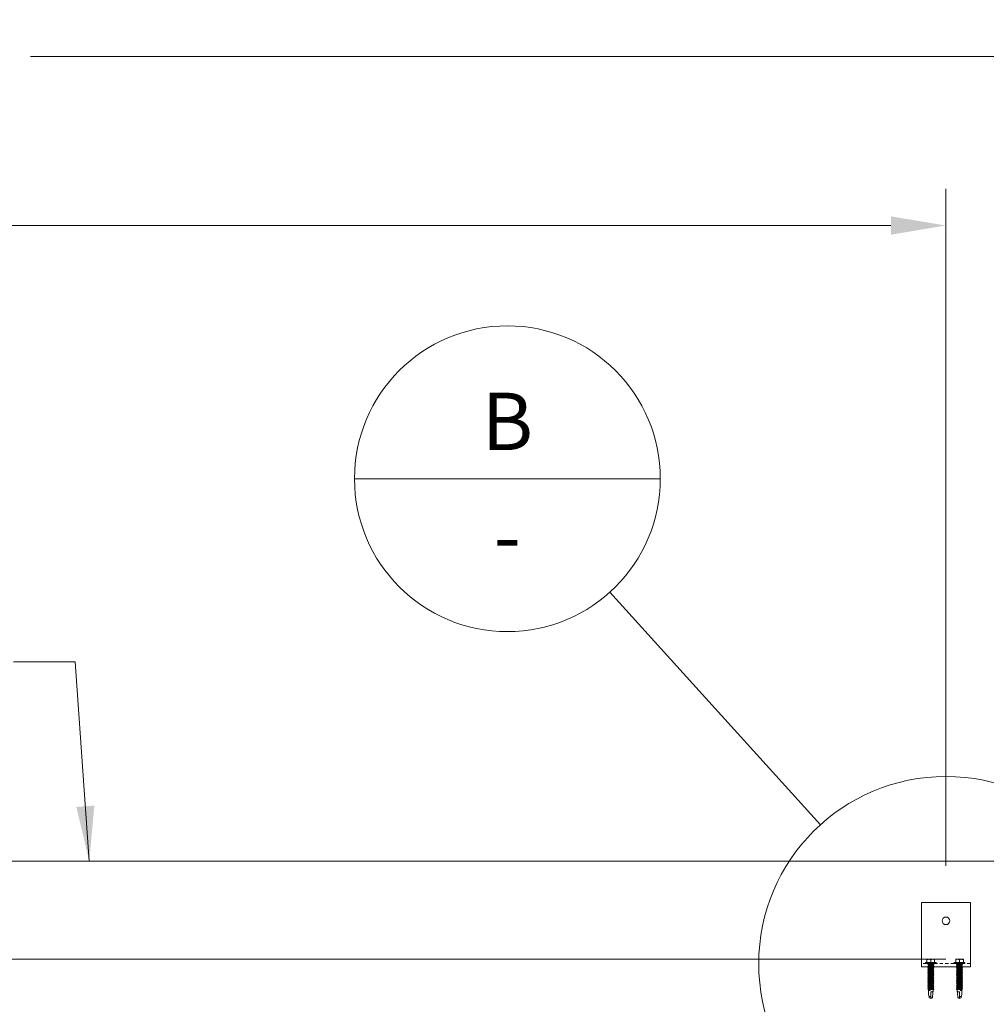
# Model space of a CAD drawing. Units: inches. Extents: x 790 to 1805, y -19 to 509.
# Drawn here: x 877 to 916, y 155 to 195 of the extents above; entities that cross this region are included whole.
import ezdxf
from ezdxf.enums import TextEntityAlignment as Align

# ---------------------------------------------------------------- set-up
doc = ezdxf.new("R2010")
doc.units = ezdxf.units.IN
doc.header["$MEASUREMENT"] = 0
doc.linetypes.add('HIDDEN2', pattern=[0.1875, 0.125, -0.0625])
for name, color, linetype in [('Detail', 2, 'Continuous'), ('Dims', 3, 'Continuous'), ('Hidden', 30, 'HIDDEN2')]:
    doc.layers.add(name, color=color, linetype=linetype)
doc.styles.get("Standard").update_dxf_attribs({"font": 'Romans.shx'})
doc.dimstyles.get("Standard").update_dxf_attribs({"dimtxt": 0.0938, "dimasz": 0.0938, "dimexe": 0.0625, "dimexo": 0.0625, "dimgap": 0.0938, "dimtad": 0, "dimdec": 4, "dimzin": 0, "dimdsep": 46, "dimlunit": 5, "dimtxsty": 'Standard', "dimcen": 0, "dimclrd": 7, "dimclre": 7, "dimclrt": 7, "dimadec": 1, "dimazin": 0, "dimtfac": 1, "dimtdec": 4, "dimtofl": 0, "dimtmove": 0, "dimatfit": 3, "dimfxl": 0.18, "dimfrac": 2, "dimtolj": 1, "dimtzin": 0, "dimlwd": 0, "dimlwe": 0, "dimarcsym": 0})

# ---------------------------------------------------------------- blocks, each defined once
blk = doc.blocks.new('rftr brkt')
at = {"layer": 'Detail', "color": 7, "lineweight": 0}
for p, q in [((-1, 2.625), (1, 2.625)), ((-1, 0), (-1, 2.625)), ((1, 0), (1, 2.625)), ((-1, 0), (1, 0))]:
    blk.add_line(p, q, dxfattribs=at)
blk.add_circle((0, 1.875), 0.156, dxfattribs=at)
at = {"layer": 'Hidden', "color": 7, "lineweight": 0}
blk.add_lwpolyline([(1, 0.125), (-1, 0.125)], dxfattribs=at)
blk = doc.blocks.new('long tek')
at = {"layer": 'Detail', "color": 7, "lineweight": 0}
for p, q in [((-0.188, 0.155), (-0.182, 0.16)), ((-0.188, 0.155), (-0.188, 0)), ((-0.188, 0), (-0.188, -0.155)), ((-0.158, 0.16), (-0.045, 0.16)), ((-0.158, 0), (-0.045, 0)), ((-0.045, 0.204), (-0.045, 0)), ((-0.045, 0), (-0.045, -0.204)), ((-0.03, 0.219), (-0.015, 0.219)), ((0, 0.204), (0, 0)), ((0, 0), (0, -0.204)), ((0.016, 0.096), (0.044, 0.096)), ((0.076, 0.096), (0.104, 0.096)), ((0.136, 0.096), (0.164, 0.096)), ((0.196, 0.096), (0.224, 0.096)), ((0.256, 0.096), (0.284, 0.096)), ((0.316, 0.096), (0.344, 0.096)), ((0.376, 0.096), (0.404, 0.096)), ((0.436, 0.096), (0.464, 0.096)), ((0.496, 0.096), (0.524, 0.096)), ((0.556, 0.096), (0.584, 0.096)), ((0.616, 0.096), (0.644, 0.096)), ((0.676, 0.096), (0.704, 0.096)), ((0.736, 0.096), (0.764, 0.096)), ((0.796, 0.096), (0.824, 0.096)), ((0.856, 0.096), (0.884, 0.096)), ((0.916, 0.096), (0.944, 0.096)), ((0.976, 0.096), (1.004, 0.096)), ((1.036, 0.096), (1.071, 0.096)), ((1.089, 0.096), (1.131, 0.096)), ((1.42, 0), (1.4, 0.047)), ((-0.188, -0.155), (-0.182, -0.16)), ((-0.158, -0.16), (-0.045, -0.16)), ((-0.03, -0.219), (-0.015, -0.219)), ((0, -0.096), (0.014, -0.096)), ((0.046, -0.096), (0.074, -0.096)), ((0.106, -0.096), (0.134, -0.096)), ((0.166, -0.096), (0.194, -0.096)), ((0.226, -0.096), (0.254, -0.096)), ((0.286, -0.096), (0.314, -0.096)), ((0.346, -0.096), (0.374, -0.096)), ((0.406, -0.096), (0.434, -0.096)), ((0.466, -0.096), (0.494, -0.096)), ((0.526, -0.096), (0.554, -0.096)), ((0.586, -0.096), (0.614, -0.096)), ((0.646, -0.096), (0.674, -0.096)), ((0.706, -0.096), (0.734, -0.096)), ((0.766, -0.096), (0.794, -0.096)), ((0.826, -0.096), (0.854, -0.096)), ((0.886, -0.096), (0.914, -0.096)), ((0.946, -0.096), (0.974, -0.096)), ((1.006, -0.096), (1.034, -0.096)), ((1.066, -0.096), (1.131, -0.096)), ((1.153, 0), (1.339, 0)), ((1.339, 0), (1.42, 0)), ((1.42, 0), (1.4, -0.047))]:
    blk.add_line(p, q, dxfattribs=at)
for centre, start, end in [((-0.03, 0.204), 90, 180), ((-0.015, 0.204), 0, 90), ((-0.03, -0.204), 180, 270), ((-0.015, -0.204), 270, 0)]:
    blk.add_arc(centre, 0.015, start, end, dxfattribs=at)
for points, knots in [([(-0.182, 0.16), (-0.182, 0.16), (-0.182, 0.16), (-0.179, 0.16), (-0.178, 0.16), (-0.171, 0.16), (-0.165, 0.16), (-0.158, 0.16)], [0.004937468, 0.004937468, 0.004937468, 0.004937468, 0.0055442, 0.0055442, 0.006151901, 0.006151901, 0.007367303, 0.007367303, 0.007367303, 0.007367303]), ([(-0.158, 0.16), (-0.165, 0.147), (-0.171, 0.135), (-0.177, 0.115), (-0.179, 0.108), (-0.182, 0.094), (-0.182, 0.087), (-0.182, 0.066), (-0.18, 0.053), (-0.171, 0.026), (-0.165, 0.013), (-0.158, 0)], [0.000000254, 0.000000254, 0.000000254, 0.000000254, 0.001212097, 0.001212097, 0.001818019, 0.001818019, 0.00242394, 0.00242394, 0.003635783, 0.003635783, 0.004847626, 0.004847626, 0.004847626, 0.004847626]), ([(-0.158, 0), (-0.165, -0.013), (-0.171, -0.025), (-0.177, -0.045), (-0.179, -0.052), (-0.182, -0.066), (-0.182, -0.073), (-0.182, -0.094), (-0.18, -0.107), (-0.171, -0.134), (-0.165, -0.147), (-0.158, -0.16)], [0.000000254, 0.000000254, 0.000000254, 0.000000254, 0.001212097, 0.001212097, 0.001818019, 0.001818019, 0.00242394, 0.00242394, 0.003635783, 0.003635783, 0.004847626, 0.004847626, 0.004847626, 0.004847626]), ([(1.071, 0.096), (1.072, 0.096), (1.073, 0.096), (1.075, 0.094), (1.077, 0.091), (1.079, 0.085), (1.08, 0.083), (1.082, 0.078), (1.082, 0.075), (1.084, 0.069), (1.085, 0.066), (1.086, 0.058), (1.087, 0.055), (1.089, 0.042), (1.091, 0.034), (1.093, 0.025)], [0.002583, 0.002583, 0.002583, 0.002583, 0.002909695, 0.002909695, 0.003637118, 0.003637118, 0.00400083, 0.00400083, 0.004364542, 0.004364542, 0.004728254, 0.004728254, 0.005091966, 0.005091966, 0.005819389, 0.005819389, 0.005819389, 0.005819389]), ([(1.078, 0.111), (1.079, 0.112), (1.079, 0.112), (1.083, 0.107), (1.087, 0.082), (1.091, 0.041), (1.092, 0.033), (1.093, 0.025)], [0.0971021, 0.0971021, 0.0971021, 0.0971021, 0.125, 0.125, 0.25, 0.25, 0.2816731, 0.2816731, 0.2816731, 0.2816731]), ([(1.093, 0.025), (1.092, 0.034), (1.092, 0.042), (1.091, 0.059), (1.091, 0.066), (1.091, 0.075), (1.09, 0.078), (1.09, 0.083), (1.09, 0.085), (1.09, 0.091), (1.089, 0.094), (1.089, 0.096), (1.089, 0.096), (1.089, 0.096)], [0, 0, 0, 0, 0.000715802, 0.000715802, 0.001431603, 0.001431603, 0.001789504, 0.001789504, 0.002147405, 0.002147405, 0.002863207, 0.002863207, 0.00306048, 0.00306048, 0.00306048, 0.00306048]), ([(1.4, 0.047), (1.398, 0.053), (1.395, 0.057), (1.387, 0.065), (1.383, 0.067), (1.375, 0.069), (1.371, 0.069), (1.363, 0.066), (1.359, 0.062), (1.356, 0.058)], [0, 0, 0, 0, 0.000499649, 0.000499649, 0.000999299, 0.000999299, 0.001498948, 0.001498948, 0.001998598, 0.001998598, 0.001998598, 0.001998598]), ([(-0.158, -0.16), (-0.165, -0.16), (-0.171, -0.16), (-0.178, -0.16), (-0.179, -0.16), (-0.182, -0.16), (-0.182, -0.16), (-0.182, -0.16)], [0.00298008, 0.00298008, 0.00298008, 0.00298008, 0.004196287, 0.004196287, 0.00480439, 0.00480439, 0.005411523, 0.005411523, 0.005411523, 0.005411523]), ([(1.4, -0.047), (1.398, -0.053), (1.395, -0.057), (1.387, -0.065), (1.383, -0.067), (1.379, -0.068), (1.378, -0.068), (1.377, -0.068)], [0, 0, 0, 0, 0.000499649, 0.000499649, 0.000999299, 0.000999299, 0.001069244, 0.001069244, 0.001069244, 0.001069244])]:
    blk.add_open_spline(points, degree=3, knots=knots, dxfattribs=at)
for points, weights, knots in [([(0, 0.123), (0.005, 0.123), (0.01, 0.061), (0.015, 0), (0.02, -0.062), (0.025, -0.123), (0.03, -0.123), (0.031, -0.123), (0.031, -0.122)], [1, 0.866025403784, 1, 0.866025403784, 1, 0.866025403784, 1, 0.982950552281, 0.970240489426], [0, 0, 0, 0.01515152, 0.01515152, 0.03030303, 0.03030303, 0.04545455, 0.04545455, 0.04738271, 0.04738271, 0.04738271]), ([(0.017, 0.095), (0.022, 0.087), (0.026, 0.048), (0.028, 0.026), (0.031, 0)], [0.963223847913, 0.88802644794, 1, 0.933012701892, 0.933012701892], [0.00248815, 0.00248815, 0.00248815, 0.01515152, 0.01515152, 0.02272727, 0.02272727, 0.02272727]), ([(0.044, 0.096), (0.049, 0.096), (0.054, 0.048), (0.057, 0.026), (0.059, 0)], [1, 0.866025403784, 1, 0.933012701892, 0.933012701892], [0.09090909, 0.09090909, 0.09090909, 0.10606061, 0.10606061, 0.11363636, 0.11363636, 0.11363636]), ([(0.059, 0.122), (0.059, 0.123), (0.06, 0.123), (0.065, 0.123), (0.07, 0.061), (0.075, 0), (0.08, -0.062), (0.085, -0.123), (0.09, -0.123), (0.091, -0.123), (0.091, -0.122)], [0.970240489425, 0.98295055228, 1, 0.866025403784, 1, 0.866025403784, 1, 0.866025403784, 1, 0.982950552281, 0.970240489426], [0.08898093, 0.08898093, 0.08898093, 0.09090909, 0.09090909, 0.10606061, 0.10606061, 0.12121212, 0.12121212, 0.13636364, 0.13636364, 0.1382918, 0.1382918, 0.1382918]), ([(0.077, 0.095), (0.082, 0.087), (0.086, 0.048), (0.088, 0.026), (0.091, 0)], [0.963223847913, 0.88802644794, 1, 0.933012701892, 0.933012701892], [0.09339724, 0.09339724, 0.09339724, 0.10606061, 0.10606061, 0.11363636, 0.11363636, 0.11363636]), ([(0.104, 0.096), (0.109, 0.096), (0.114, 0.048), (0.117, 0.026), (0.119, 0)], [1, 0.866025403784, 1, 0.933012701892, 0.933012701892], [0.18181818, 0.18181818, 0.18181818, 0.1969697, 0.1969697, 0.20454545, 0.20454545, 0.20454545]), ([(0.119, 0.122), (0.119, 0.123), (0.12, 0.123), (0.125, 0.123), (0.13, 0.061), (0.135, 0), (0.14, -0.062), (0.145, -0.123), (0.15, -0.123), (0.151, -0.123), (0.151, -0.122)], [0.970240489426, 0.982950552281, 1, 0.866025403784, 1, 0.866025403784, 1, 0.866025403784, 1, 0.982950552281, 0.970240489426], [0.17989002, 0.17989002, 0.17989002, 0.18181818, 0.18181818, 0.1969697, 0.1969697, 0.21212121, 0.21212121, 0.22727273, 0.22727273, 0.22920089, 0.22920089, 0.22920089]), ([(0.119, 0), (0.122, -0.026), (0.124, -0.048), (0.128, -0.087), (0.133, -0.095)], [0.933012701892, 0.933012701892, 1, 0.88802644794, 0.963223847912], [0.20454545, 0.20454545, 0.20454545, 0.21212121, 0.21212121, 0.22478458, 0.22478458, 0.22478458]), ([(0.137, 0.095), (0.142, 0.087), (0.146, 0.048), (0.148, 0.026), (0.151, 0)], [0.963223847913, 0.88802644794, 1, 0.933012701892, 0.933012701892], [0.18430633, 0.18430633, 0.18430633, 0.1969697, 0.1969697, 0.20454545, 0.20454545, 0.20454545]), ([(0.151, 0), (0.153, -0.026), (0.156, -0.048), (0.161, -0.096), (0.166, -0.096)], [0.933012701892, 0.933012701892, 1, 0.866025403784, 1], [0.20454545, 0.20454545, 0.20454545, 0.21212121, 0.21212121, 0.22727273, 0.22727273, 0.22727273]), ([(0.164, 0.096), (0.169, 0.096), (0.174, 0.048), (0.177, 0.026), (0.179, 0)], [1, 0.866025403784, 1, 0.933012701892, 0.933012701892], [0.27272727, 0.27272727, 0.27272727, 0.28787879, 0.28787879, 0.29545455, 0.29545455, 0.29545455]), ([(0.179, 0.122), (0.179, 0.123), (0.18, 0.123), (0.185, 0.123), (0.19, 0.061), (0.195, 0), (0.2, -0.062), (0.205, -0.123), (0.21, -0.123), (0.211, -0.123), (0.211, -0.122)], [0.970240489426, 0.982950552281, 1, 0.866025403784, 1, 0.866025403784, 1, 0.866025403784, 1, 0.982950552281, 0.970240489426], [0.27079911, 0.27079911, 0.27079911, 0.27272727, 0.27272727, 0.28787879, 0.28787879, 0.3030303, 0.3030303, 0.31818182, 0.31818182, 0.32010998, 0.32010998, 0.32010998]), ([(0.197, 0.095), (0.202, 0.087), (0.206, 0.048), (0.208, 0.026), (0.211, 0)], [0.963223847913, 0.88802644794, 1, 0.933012701892, 0.933012701892], [0.27521542, 0.27521542, 0.27521542, 0.28787879, 0.28787879, 0.29545455, 0.29545455, 0.29545455]), ([(0.224, 0.096), (0.229, 0.096), (0.234, 0.048), (0.237, 0.026), (0.239, 0)], [1, 0.866025403784, 1, 0.933012701892, 0.933012701892], [0.36363636, 0.36363636, 0.36363636, 0.37878788, 0.37878788, 0.38636364, 0.38636364, 0.38636364]), ([(0.239, 0.122), (0.239, 0.123), (0.24, 0.123), (0.245, 0.123), (0.25, 0.061), (0.255, 0), (0.26, -0.062), (0.265, -0.123), (0.27, -0.123), (0.271, -0.123), (0.271, -0.122)], [0.970240489426, 0.982950552281, 1, 0.866025403784, 1, 0.866025403784, 1, 0.866025403784, 1, 0.982950552281, 0.970240489426], [0.3617082, 0.3617082, 0.3617082, 0.36363636, 0.36363636, 0.37878788, 0.37878788, 0.39393939, 0.39393939, 0.40909091, 0.40909091, 0.41101907, 0.41101907, 0.41101907]), ([(0.257, 0.095), (0.262, 0.087), (0.266, 0.048), (0.268, 0.026), (0.271, 0)], [0.963223847913, 0.88802644794, 1, 0.933012701892, 0.933012701892], [0.36612452, 0.36612452, 0.36612452, 0.37878788, 0.37878788, 0.38636364, 0.38636364, 0.38636364]), ([(0.284, 0.096), (0.289, 0.096), (0.294, 0.048), (0.297, 0.026), (0.299, 0)], [1, 0.866025403784, 1, 0.933012701892, 0.933012701892], [0.45454545, 0.45454545, 0.45454545, 0.46969697, 0.46969697, 0.47727273, 0.47727273, 0.47727273]), ([(0.299, 0.122), (0.299, 0.123), (0.3, 0.123), (0.305, 0.123), (0.31, 0.061), (0.315, 0), (0.32, -0.062), (0.325, -0.123), (0.33, -0.123), (0.331, -0.123), (0.331, -0.122)], [0.970240489426, 0.982950552281, 1, 0.866025403784, 1, 0.866025403784, 1, 0.866025403784, 1, 0.982950552281, 0.970240489426], [0.45261729, 0.45261729, 0.45261729, 0.45454545, 0.45454545, 0.46969697, 0.46969697, 0.48484848, 0.48484848, 0.5, 0.5, 0.50192816, 0.50192816, 0.50192816]), ([(0.317, 0.095), (0.322, 0.087), (0.326, 0.048), (0.328, 0.026), (0.331, 0)], [0.963223847913, 0.88802644794, 1, 0.933012701892, 0.933012701892], [0.45703361, 0.45703361, 0.45703361, 0.46969697, 0.46969697, 0.47727273, 0.47727273, 0.47727273]), ([(0.344, 0.096), (0.349, 0.096), (0.354, 0.048), (0.357, 0.026), (0.359, 0)], [1, 0.866025403784, 1, 0.933012701892, 0.933012701892], [0.54545455, 0.54545455, 0.54545455, 0.56060606, 0.56060606, 0.56818182, 0.56818182, 0.56818182]), ([(0.359, 0.122), (0.359, 0.123), (0.36, 0.123), (0.365, 0.123), (0.37, 0.061), (0.375, 0), (0.38, -0.062), (0.385, -0.123), (0.39, -0.123), (0.391, -0.123), (0.391, -0.122)], [0.970240489426, 0.982950552281, 1, 0.866025403784, 1, 0.866025403784, 1, 0.866025403784, 1, 0.982950552281, 0.970240489426], [0.54352638, 0.54352638, 0.54352638, 0.54545455, 0.54545455, 0.56060606, 0.56060606, 0.57575758, 0.57575758, 0.59090909, 0.59090909, 0.59283725, 0.59283725, 0.59283725]), ([(0.377, 0.095), (0.382, 0.087), (0.386, 0.048), (0.388, 0.026), (0.391, 0)], [0.963223847913, 0.88802644794, 1, 0.933012701892, 0.933012701892], [0.5479427, 0.5479427, 0.5479427, 0.56060606, 0.56060606, 0.56818182, 0.56818182, 0.56818182]), ([(0.404, 0.096), (0.409, 0.096), (0.414, 0.048), (0.417, 0.026), (0.419, 0)], [1, 0.866025403784, 1, 0.933012701892, 0.933012701892], [0.63636364, 0.63636364, 0.63636364, 0.65151515, 0.65151515, 0.65909091, 0.65909091, 0.65909091]), ([(0.419, 0.122), (0.419, 0.123), (0.42, 0.123), (0.425, 0.123), (0.43, 0.061), (0.435, 0), (0.44, -0.062), (0.445, -0.123), (0.45, -0.123), (0.451, -0.123), (0.451, -0.122)], [0.970240489426, 0.982950552281, 1, 0.866025403784, 1, 0.866025403784, 1, 0.866025403784, 1, 0.982950552281, 0.970240489427], [0.63443547, 0.63443547, 0.63443547, 0.63636364, 0.63636364, 0.65151515, 0.65151515, 0.66666667, 0.66666667, 0.68181818, 0.68181818, 0.68374635, 0.68374635, 0.68374635]), ([(0.419, 0), (0.422, -0.026), (0.424, -0.048), (0.428, -0.087), (0.433, -0.095)], [0.933012701892, 0.933012701892, 1, 0.888026447939, 0.963223847913], [0.65909091, 0.65909091, 0.65909091, 0.66666667, 0.66666667, 0.67933003, 0.67933003, 0.67933003]), ([(0.437, 0.095), (0.442, 0.087), (0.446, 0.048), (0.448, 0.026), (0.451, 0)], [0.963223847913, 0.88802644794, 1, 0.933012701892, 0.933012701892], [0.63885179, 0.63885179, 0.63885179, 0.65151515, 0.65151515, 0.65909091, 0.65909091, 0.65909091]), ([(0.451, 0), (0.453, -0.026), (0.456, -0.048), (0.461, -0.096), (0.466, -0.096)], [0.933012701892, 0.933012701892, 1, 0.866025403784, 1], [0.65909091, 0.65909091, 0.65909091, 0.66666667, 0.66666667, 0.68181818, 0.68181818, 0.68181818]), ([(0.464, 0.096), (0.469, 0.096), (0.474, 0.048), (0.477, 0.026), (0.479, 0)], [1, 0.866025403784, 1, 0.933012701892, 0.933012701892], [0.72727273, 0.72727273, 0.72727273, 0.74242424, 0.74242424, 0.75, 0.75, 0.75]), ([(0.479, 0.122), (0.479, 0.123), (0.48, 0.123), (0.485, 0.123), (0.49, 0.061), (0.495, 0), (0.5, -0.062), (0.505, -0.123), (0.51, -0.123), (0.511, -0.123), (0.511, -0.122)], [0.970240489426, 0.982950552281, 1, 0.866025403784, 1, 0.866025403784, 1, 0.866025403784, 1, 0.982950552281, 0.970240489427], [0.72534456, 0.72534456, 0.72534456, 0.72727273, 0.72727273, 0.74242424, 0.74242424, 0.75757576, 0.75757576, 0.77272727, 0.77272727, 0.77465544, 0.77465544, 0.77465544]), ([(0.479, 0), (0.482, -0.026), (0.484, -0.048), (0.488, -0.087), (0.493, -0.095)], [0.933012701892, 0.933012701892, 1, 0.88802644794, 0.963223847913], [0.75, 0.75, 0.75, 0.75757576, 0.75757576, 0.77023912, 0.77023912, 0.77023912]), ([(0.497, 0.095), (0.502, 0.087), (0.506, 0.048), (0.508, 0.026), (0.511, 0)], [0.963223847913, 0.88802644794, 1, 0.933012701892, 0.933012701892], [0.72976088, 0.72976088, 0.72976088, 0.74242424, 0.74242424, 0.75, 0.75, 0.75]), ([(0.511, 0), (0.513, -0.026), (0.516, -0.048), (0.521, -0.096), (0.526, -0.096)], [0.933012701892, 0.933012701892, 1, 0.866025403784, 1], [0.75, 0.75, 0.75, 0.75757576, 0.75757576, 0.77272727, 0.77272727, 0.77272727]), ([(0.524, 0.096), (0.529, 0.096), (0.534, 0.048), (0.537, 0.026), (0.539, 0)], [1, 0.866025403784, 1, 0.933012701892, 0.933012701892], [0.81818182, 0.81818182, 0.81818182, 0.83333333, 0.83333333, 0.84090909, 0.84090909, 0.84090909]), ([(0.539, 0.122), (0.539, 0.123), (0.54, 0.123), (0.545, 0.123), (0.55, 0.061), (0.555, 0), (0.56, -0.062), (0.565, -0.123), (0.57, -0.123), (0.571, -0.123), (0.571, -0.122)], [0.970240489427, 0.982950552281, 1, 0.866025403784, 1, 0.866025403784, 1, 0.866025403784, 1, 0.982950552281, 0.970240489426], [0.81625365, 0.81625365, 0.81625365, 0.81818182, 0.81818182, 0.83333333, 0.83333333, 0.84848485, 0.84848485, 0.86363636, 0.86363636, 0.86556453, 0.86556453, 0.86556453]), ([(0.539, 0), (0.542, -0.026), (0.544, -0.048), (0.548, -0.087), (0.553, -0.095)], [0.933012701892, 0.933012701892, 1, 0.88802644794, 0.963223847913], [0.84090909, 0.84090909, 0.84090909, 0.84848485, 0.84848485, 0.86114821, 0.86114821, 0.86114821]), ([(0.557, 0.095), (0.562, 0.087), (0.566, 0.048), (0.568, 0.026), (0.571, 0)], [0.963223847913, 0.88802644794, 1, 0.933012701892, 0.933012701892], [0.82066997, 0.82066997, 0.82066997, 0.83333333, 0.83333333, 0.84090909, 0.84090909, 0.84090909]), ([(0.571, 0), (0.573, -0.026), (0.576, -0.048), (0.581, -0.096), (0.586, -0.096)], [0.933012701892, 0.933012701892, 1, 0.866025403784, 1], [0.84090909, 0.84090909, 0.84090909, 0.84848485, 0.84848485, 0.86363636, 0.86363636, 0.86363636]), ([(0.584, 0.096), (0.589, 0.096), (0.594, 0.048), (0.597, 0.026), (0.599, 0)], [1, 0.866025403784, 1, 0.933012701892, 0.933012701892], [0.81818182, 0.81818182, 0.81818182, 0.83333333, 0.83333333, 0.84090909, 0.84090909, 0.84090909]), ([(0.599, 0.122), (0.599, 0.123), (0.6, 0.123), (0.605, 0.123), (0.61, 0.061), (0.615, 0), (0.62, -0.062), (0.625, -0.123), (0.63, -0.123), (0.631, -0.123), (0.631, -0.122)], [0.970240489427, 0.982950552281, 1, 0.866025403784, 1, 0.866025403784, 1, 0.866025403784, 1, 0.982950552281, 0.970240489426], [0.81625365, 0.81625365, 0.81625365, 0.81818182, 0.81818182, 0.83333333, 0.83333333, 0.84848485, 0.84848485, 0.86363636, 0.86363636, 0.86556453, 0.86556453, 0.86556453]), ([(0.599, 0), (0.602, -0.026), (0.604, -0.048), (0.608, -0.087), (0.613, -0.095)], [0.933012701892, 0.933012701892, 1, 0.88802644794, 0.963223847913], [0.84090909, 0.84090909, 0.84090909, 0.84848485, 0.84848485, 0.86114821, 0.86114821, 0.86114821]), ([(0.617, 0.095), (0.622, 0.087), (0.626, 0.048), (0.628, 0.026), (0.631, 0)], [0.963223847913, 0.88802644794, 1, 0.933012701892, 0.933012701892], [0.82066997, 0.82066997, 0.82066997, 0.83333333, 0.83333333, 0.84090909, 0.84090909, 0.84090909]), ([(0.631, 0), (0.633, -0.026), (0.636, -0.048), (0.641, -0.096), (0.646, -0.096)], [0.933012701892, 0.933012701892, 1, 0.866025403784, 1], [0.84090909, 0.84090909, 0.84090909, 0.84848485, 0.84848485, 0.86363636, 0.86363636, 0.86363636]), ([(0.644, 0.096), (0.649, 0.096), (0.654, 0.048), (0.657, 0.026), (0.659, 0)], [1, 0.866025403784, 1, 0.933012701892, 0.933012701892], [0.81818182, 0.81818182, 0.81818182, 0.83333333, 0.83333333, 0.84090909, 0.84090909, 0.84090909]), ([(0.659, 0.122), (0.659, 0.123), (0.66, 0.123), (0.665, 0.123), (0.67, 0.061), (0.675, 0), (0.68, -0.062), (0.685, -0.123), (0.69, -0.123), (0.691, -0.123), (0.691, -0.122)], [0.970240489427, 0.982950552281, 1, 0.866025403784, 1, 0.866025403784, 1, 0.866025403784, 1, 0.982950552281, 0.970240489426], [0.81625365, 0.81625365, 0.81625365, 0.81818182, 0.81818182, 0.83333333, 0.83333333, 0.84848485, 0.84848485, 0.86363636, 0.86363636, 0.86556453, 0.86556453, 0.86556453]), ([(0.659, 0), (0.662, -0.026), (0.664, -0.048), (0.668, -0.087), (0.673, -0.095)], [0.933012701892, 0.933012701892, 1, 0.88802644794, 0.963223847913], [0.84090909, 0.84090909, 0.84090909, 0.84848485, 0.84848485, 0.86114821, 0.86114821, 0.86114821]), ([(0.677, 0.095), (0.682, 0.087), (0.686, 0.048), (0.688, 0.026), (0.691, 0)], [0.963223847913, 0.88802644794, 1, 0.933012701892, 0.933012701892], [0.82066997, 0.82066997, 0.82066997, 0.83333333, 0.83333333, 0.84090909, 0.84090909, 0.84090909]), ([(0.691, 0), (0.693, -0.026), (0.696, -0.048), (0.701, -0.096), (0.706, -0.096)], [0.933012701892, 0.933012701892, 1, 0.866025403784, 1], [0.84090909, 0.84090909, 0.84090909, 0.84848485, 0.84848485, 0.86363636, 0.86363636, 0.86363636]), ([(0.704, 0.096), (0.709, 0.096), (0.714, 0.048), (0.717, 0.026), (0.719, 0)], [1, 0.866025403784, 1, 0.933012701892, 0.933012701892], [0.81818182, 0.81818182, 0.81818182, 0.83333333, 0.83333333, 0.84090909, 0.84090909, 0.84090909]), ([(0.719, 0.122), (0.719, 0.123), (0.72, 0.123), (0.725, 0.123), (0.73, 0.061), (0.735, 0), (0.74, -0.062), (0.745, -0.123), (0.75, -0.123), (0.751, -0.123), (0.751, -0.122)], [0.970240489427, 0.982950552281, 1, 0.866025403784, 1, 0.866025403784, 1, 0.866025403784, 1, 0.982950552281, 0.970240489426], [0.81625365, 0.81625365, 0.81625365, 0.81818182, 0.81818182, 0.83333333, 0.83333333, 0.84848485, 0.84848485, 0.86363636, 0.86363636, 0.86556453, 0.86556453, 0.86556453]), ([(0.719, 0), (0.722, -0.026), (0.724, -0.048), (0.728, -0.087), (0.733, -0.095)], [0.933012701892, 0.933012701892, 1, 0.88802644794, 0.963223847913], [0.84090909, 0.84090909, 0.84090909, 0.84848485, 0.84848485, 0.86114821, 0.86114821, 0.86114821]), ([(0.737, 0.095), (0.742, 0.087), (0.746, 0.048), (0.748, 0.026), (0.751, 0)], [0.963223847913, 0.88802644794, 1, 0.933012701892, 0.933012701892], [0.82066997, 0.82066997, 0.82066997, 0.83333333, 0.83333333, 0.84090909, 0.84090909, 0.84090909]), ([(0.751, 0), (0.753, -0.026), (0.756, -0.048), (0.761, -0.096), (0.766, -0.096)], [0.933012701892, 0.933012701892, 1, 0.866025403784, 1], [0.84090909, 0.84090909, 0.84090909, 0.84848485, 0.84848485, 0.86363636, 0.86363636, 0.86363636]), ([(0.764, 0.096), (0.769, 0.096), (0.774, 0.048), (0.777, 0.026), (0.779, 0)], [1, 0.866025403784, 1, 0.933012701892, 0.933012701892], [0.81818182, 0.81818182, 0.81818182, 0.83333333, 0.83333333, 0.84090909, 0.84090909, 0.84090909]), ([(0.779, 0.122), (0.779, 0.123), (0.78, 0.123), (0.785, 0.123), (0.79, 0.061), (0.795, 0), (0.8, -0.062), (0.805, -0.123), (0.81, -0.123), (0.811, -0.123), (0.811, -0.122)], [0.970240489427, 0.982950552281, 1, 0.866025403784, 1, 0.866025403784, 1, 0.866025403784, 1, 0.982950552281, 0.970240489426], [0.81625365, 0.81625365, 0.81625365, 0.81818182, 0.81818182, 0.83333333, 0.83333333, 0.84848485, 0.84848485, 0.86363636, 0.86363636, 0.86556453, 0.86556453, 0.86556453]), ([(0.779, 0), (0.782, -0.026), (0.784, -0.048), (0.788, -0.087), (0.793, -0.095)], [0.933012701892, 0.933012701892, 1, 0.88802644794, 0.963223847913], [0.84090909, 0.84090909, 0.84090909, 0.84848485, 0.84848485, 0.86114821, 0.86114821, 0.86114821]), ([(0.797, 0.095), (0.802, 0.087), (0.806, 0.048), (0.808, 0.026), (0.811, 0)], [0.963223847913, 0.88802644794, 1, 0.933012701892, 0.933012701892], [0.82066997, 0.82066997, 0.82066997, 0.83333333, 0.83333333, 0.84090909, 0.84090909, 0.84090909]), ([(0.811, 0), (0.813, -0.026), (0.816, -0.048), (0.821, -0.096), (0.826, -0.096)], [0.933012701892, 0.933012701892, 1, 0.866025403784, 1], [0.84090909, 0.84090909, 0.84090909, 0.84848485, 0.84848485, 0.86363636, 0.86363636, 0.86363636]), ([(0.824, 0.096), (0.829, 0.096), (0.834, 0.048), (0.837, 0.026), (0.839, 0)], [1, 0.866025403784, 1, 0.933012701892, 0.933012701892], [0.81818182, 0.81818182, 0.81818182, 0.83333333, 0.83333333, 0.84090909, 0.84090909, 0.84090909]), ([(0.839, 0.122), (0.839, 0.123), (0.84, 0.123), (0.845, 0.123), (0.85, 0.061), (0.855, 0), (0.86, -0.062), (0.865, -0.123), (0.87, -0.123), (0.871, -0.123), (0.871, -0.122)], [0.970240489427, 0.982950552281, 1, 0.866025403784, 1, 0.866025403784, 1, 0.866025403784, 1, 0.982950552281, 0.970240489426], [0.81625365, 0.81625365, 0.81625365, 0.81818182, 0.81818182, 0.83333333, 0.83333333, 0.84848485, 0.84848485, 0.86363636, 0.86363636, 0.86556453, 0.86556453, 0.86556453]), ([(0.839, 0), (0.842, -0.026), (0.844, -0.048), (0.848, -0.087), (0.853, -0.095)], [0.933012701892, 0.933012701892, 1, 0.88802644794, 0.963223847913], [0.84090909, 0.84090909, 0.84090909, 0.84848485, 0.84848485, 0.86114821, 0.86114821, 0.86114821]), ([(0.857, 0.095), (0.862, 0.087), (0.866, 0.048), (0.868, 0.026), (0.871, 0)], [0.963223847913, 0.88802644794, 1, 0.933012701892, 0.933012701892], [0.82066997, 0.82066997, 0.82066997, 0.83333333, 0.83333333, 0.84090909, 0.84090909, 0.84090909]), ([(0.871, 0), (0.873, -0.026), (0.876, -0.048), (0.881, -0.096), (0.886, -0.096)], [0.933012701892, 0.933012701892, 1, 0.866025403784, 1], [0.84090909, 0.84090909, 0.84090909, 0.84848485, 0.84848485, 0.86363636, 0.86363636, 0.86363636]), ([(0.884, 0.096), (0.889, 0.096), (0.894, 0.048), (0.897, 0.026), (0.899, 0)], [1, 0.866025403784, 1, 0.933012701892, 0.933012701892], [0.81818182, 0.81818182, 0.81818182, 0.83333333, 0.83333333, 0.84090909, 0.84090909, 0.84090909]), ([(0.899, 0.122), (0.899, 0.123), (0.9, 0.123), (0.905, 0.123), (0.91, 0.061), (0.915, 0), (0.92, -0.062), (0.925, -0.123), (0.93, -0.123), (0.931, -0.123), (0.931, -0.122)], [0.970240489427, 0.982950552281, 1, 0.866025403784, 1, 0.866025403784, 1, 0.866025403784, 1, 0.982950552281, 0.970240489426], [0.81625365, 0.81625365, 0.81625365, 0.81818182, 0.81818182, 0.83333333, 0.83333333, 0.84848485, 0.84848485, 0.86363636, 0.86363636, 0.86556453, 0.86556453, 0.86556453]), ([(0.899, 0), (0.902, -0.026), (0.904, -0.048), (0.908, -0.087), (0.913, -0.095)], [0.933012701892, 0.933012701892, 1, 0.88802644794, 0.963223847913], [0.84090909, 0.84090909, 0.84090909, 0.84848485, 0.84848485, 0.86114821, 0.86114821, 0.86114821]), ([(0.917, 0.095), (0.922, 0.087), (0.926, 0.048), (0.928, 0.026), (0.931, 0)], [0.963223847913, 0.88802644794, 1, 0.933012701892, 0.933012701892], [0.82066997, 0.82066997, 0.82066997, 0.83333333, 0.83333333, 0.84090909, 0.84090909, 0.84090909]), ([(0.931, 0), (0.933, -0.026), (0.936, -0.048), (0.941, -0.096), (0.946, -0.096)], [0.933012701892, 0.933012701892, 1, 0.866025403784, 1], [0.84090909, 0.84090909, 0.84090909, 0.84848485, 0.84848485, 0.86363636, 0.86363636, 0.86363636]), ([(0.944, 0.096), (0.949, 0.096), (0.954, 0.048), (0.957, 0.026), (0.959, 0)], [1, 0.866025403784, 1, 0.933012701892, 0.933012701892], [0.81818182, 0.81818182, 0.81818182, 0.83333333, 0.83333333, 0.84090909, 0.84090909, 0.84090909]), ([(0.959, 0.122), (0.959, 0.123), (0.96, 0.123), (0.965, 0.123), (0.97, 0.061), (0.975, 0), (0.98, -0.062), (0.985, -0.123), (0.99, -0.123), (0.991, -0.123), (0.991, -0.122)], [0.970240489427, 0.982950552281, 1, 0.866025403784, 1, 0.866025403784, 1, 0.866025403784, 1, 0.982950552281, 0.970240489426], [0.81625365, 0.81625365, 0.81625365, 0.81818182, 0.81818182, 0.83333333, 0.83333333, 0.84848485, 0.84848485, 0.86363636, 0.86363636, 0.86556453, 0.86556453, 0.86556453]), ([(0.959, 0), (0.962, -0.026), (0.964, -0.048), (0.968, -0.087), (0.973, -0.095)], [0.933012701892, 0.933012701892, 1, 0.88802644794, 0.963223847913], [0.84090909, 0.84090909, 0.84090909, 0.84848485, 0.84848485, 0.86114821, 0.86114821, 0.86114821]), ([(0.977, 0.095), (0.982, 0.087), (0.986, 0.048), (0.988, 0.026), (0.991, 0)], [0.963223847913, 0.88802644794, 1, 0.933012701892, 0.933012701892], [0.82066997, 0.82066997, 0.82066997, 0.83333333, 0.83333333, 0.84090909, 0.84090909, 0.84090909]), ([(0.991, 0), (0.993, -0.026), (0.996, -0.048), (1.001, -0.096), (1.006, -0.096)], [0.933012701892, 0.933012701892, 1, 0.866025403784, 1], [0.84090909, 0.84090909, 0.84090909, 0.84848485, 0.84848485, 0.86363636, 0.86363636, 0.86363636]), ([(1.004, 0.096), (1.009, 0.096), (1.014, 0.048), (1.017, 0.026), (1.019, 0)], [1, 0.866025403784, 1, 0.933012701892, 0.933012701892], [0.90909091, 0.90909091, 0.90909091, 0.92424242, 0.92424242, 0.93181818, 0.93181818, 0.93181818]), ([(1.019, 0.122), (1.019, 0.123), (1.02, 0.123), (1.025, 0.123), (1.03, 0.061), (1.035, 0), (1.04, -0.062), (1.045, -0.123), (1.05, -0.123), (1.051, -0.123), (1.051, -0.122)], [0.970240489426, 0.982950552281, 1, 0.866025403784, 1, 0.866025403784, 1, 0.866025403784, 1, 0.982950552281, 0.970240489426], [0.90716275, 0.90716275, 0.90716275, 0.90909091, 0.90909091, 0.92424242, 0.92424242, 0.93939394, 0.93939394, 0.95454545, 0.95454545, 0.95647362, 0.95647362, 0.95647362]), ([(1.037, 0.095), (1.042, 0.087), (1.046, 0.048), (1.048, 0.026), (1.051, 0)], [0.963223847913, 0.88802644794, 1, 0.933012701892, 0.933012701892], [0.91157906, 0.91157906, 0.91157906, 0.92424242, 0.92424242, 0.93181818, 0.93181818, 0.93181818]), ([(0, -0.006), (0.002, -0.028), (0.004, -0.048), (0.008, -0.087), (0.013, -0.095)], [0.933821817069, 0.940374796672, 1, 0.88802644794, 0.963223847913], [0.02355987, 0.02355987, 0.02355987, 0.03030303, 0.03030303, 0.04296639, 0.04296639, 0.04296639]), ([(0.031, 0), (0.033, -0.026), (0.036, -0.048), (0.041, -0.096), (0.046, -0.096)], [0.933012701892, 0.933012701892, 1, 0.866025403784, 1], [0.02272727, 0.02272727, 0.02272727, 0.03030303, 0.03030303, 0.04545455, 0.04545455, 0.04545455]), ([(0.059, 0), (0.062, -0.026), (0.064, -0.048), (0.068, -0.087), (0.073, -0.095)], [0.933012701892, 0.933012701892, 1, 0.88802644794, 0.963223847913], [0.11363636, 0.11363636, 0.11363636, 0.12121212, 0.12121212, 0.13387548, 0.13387548, 0.13387548]), ([(0.091, 0), (0.093, -0.026), (0.096, -0.048), (0.101, -0.096), (0.106, -0.096)], [0.933012701892, 0.933012701892, 1, 0.866025403784, 1], [0.11363636, 0.11363636, 0.11363636, 0.12121212, 0.12121212, 0.13636364, 0.13636364, 0.13636364]), ([(0.179, 0), (0.182, -0.026), (0.184, -0.048), (0.188, -0.087), (0.193, -0.095)], [0.933012701892, 0.933012701892, 1, 0.888026447939, 0.963223847914], [0.29545455, 0.29545455, 0.29545455, 0.3030303, 0.3030303, 0.31569367, 0.31569367, 0.31569367]), ([(0.211, 0), (0.213, -0.026), (0.216, -0.048), (0.221, -0.096), (0.226, -0.096)], [0.933012701892, 0.933012701892, 1, 0.866025403784, 1], [0.29545455, 0.29545455, 0.29545455, 0.3030303, 0.3030303, 0.31818182, 0.31818182, 0.31818182]), ([(0.239, 0), (0.242, -0.026), (0.244, -0.048), (0.248, -0.087), (0.253, -0.095)], [0.933012701892, 0.933012701892, 1, 0.88802644794, 0.963223847913], [0.38636364, 0.38636364, 0.38636364, 0.39393939, 0.39393939, 0.40660276, 0.40660276, 0.40660276]), ([(0.271, 0), (0.273, -0.026), (0.276, -0.048), (0.281, -0.096), (0.286, -0.096)], [0.933012701892, 0.933012701892, 1, 0.866025403784, 1], [0.38636364, 0.38636364, 0.38636364, 0.39393939, 0.39393939, 0.40909091, 0.40909091, 0.40909091]), ([(0.299, 0), (0.302, -0.026), (0.304, -0.048), (0.308, -0.087), (0.313, -0.095)], [0.933012701892, 0.933012701892, 1, 0.88802644794, 0.963223847913], [0.47727273, 0.47727273, 0.47727273, 0.48484848, 0.48484848, 0.49751185, 0.49751185, 0.49751185]), ([(0.331, 0), (0.333, -0.026), (0.336, -0.048), (0.341, -0.096), (0.346, -0.096)], [0.933012701892, 0.933012701892, 1, 0.866025403784, 1], [0.47727273, 0.47727273, 0.47727273, 0.48484848, 0.48484848, 0.5, 0.5, 0.5]), ([(0.359, 0), (0.362, -0.026), (0.364, -0.048), (0.368, -0.087), (0.373, -0.095)], [0.933012701892, 0.933012701892, 1, 0.88802644794, 0.963223847912], [0.56818182, 0.56818182, 0.56818182, 0.57575758, 0.57575758, 0.58842094, 0.58842094, 0.58842094]), ([(0.391, 0), (0.393, -0.026), (0.396, -0.048), (0.401, -0.096), (0.406, -0.096)], [0.933012701892, 0.933012701892, 1, 0.866025403784, 1], [0.56818182, 0.56818182, 0.56818182, 0.57575758, 0.57575758, 0.59090909, 0.59090909, 0.59090909]), ([(1.019, 0), (1.022, -0.026), (1.024, -0.048), (1.028, -0.087), (1.033, -0.095)], [0.933012701892, 0.933012701892, 1, 0.88802644794, 0.963223847913], [0.93181818, 0.93181818, 0.93181818, 0.93939394, 0.93939394, 0.9520573, 0.9520573, 0.9520573]), ([(1.051, 0), (1.053, -0.026), (1.056, -0.048), (1.061, -0.096), (1.066, -0.096)], [0.933012701892, 0.933012701892, 1, 0.866025403784, 1], [0.93181818, 0.93181818, 0.93181818, 0.93939394, 0.93939394, 0.95454545, 0.95454545, 0.95454545])]:
    blk.add_rational_spline(points, weights, degree=2, knots=knots, dxfattribs=at)
for points in [[(0.001, 0.122), (0.006, 0.113), (0.012, 0.104), (0.017, 0.095)], [(0.044, 0.096), (0.049, 0.105), (0.054, 0.113), (0.059, 0.122)], [(0.061, 0.122), (0.066, 0.113), (0.072, 0.104), (0.077, 0.095)], [(0.104, 0.096), (0.109, 0.105), (0.114, 0.113), (0.119, 0.122)], [(0.121, 0.122), (0.126, 0.113), (0.132, 0.104), (0.137, 0.095)], [(0.164, 0.096), (0.169, 0.105), (0.174, 0.113), (0.179, 0.122)], [(0.181, 0.122), (0.186, 0.113), (0.192, 0.104), (0.197, 0.095)], [(0.224, 0.096), (0.229, 0.105), (0.234, 0.113), (0.239, 0.122)], [(0.241, 0.122), (0.246, 0.113), (0.252, 0.104), (0.257, 0.095)], [(0.284, 0.096), (0.289, 0.105), (0.294, 0.113), (0.299, 0.122)], [(0.301, 0.122), (0.306, 0.113), (0.312, 0.104), (0.317, 0.095)], [(0.344, 0.096), (0.349, 0.105), (0.354, 0.113), (0.359, 0.122)], [(0.361, 0.122), (0.366, 0.113), (0.372, 0.104), (0.377, 0.095)], [(0.404, 0.096), (0.409, 0.105), (0.414, 0.113), (0.419, 0.122)], [(0.421, 0.122), (0.426, 0.113), (0.432, 0.104), (0.437, 0.095)], [(0.464, 0.096), (0.469, 0.105), (0.474, 0.113), (0.479, 0.122)], [(0.481, 0.122), (0.486, 0.113), (0.492, 0.104), (0.497, 0.095)], [(0.524, 0.096), (0.529, 0.105), (0.534, 0.113), (0.539, 0.122)], [(0.541, 0.122), (0.546, 0.113), (0.552, 0.104), (0.557, 0.095)], [(0.584, 0.096), (0.589, 0.105), (0.594, 0.113), (0.599, 0.122)], [(0.601, 0.122), (0.606, 0.113), (0.612, 0.104), (0.617, 0.095)], [(0.644, 0.096), (0.649, 0.105), (0.654, 0.113), (0.659, 0.122)], [(0.661, 0.122), (0.666, 0.113), (0.672, 0.104), (0.677, 0.095)], [(0.704, 0.096), (0.709, 0.105), (0.714, 0.113), (0.719, 0.122)], [(0.721, 0.122), (0.726, 0.113), (0.732, 0.104), (0.737, 0.095)], [(0.764, 0.096), (0.769, 0.105), (0.774, 0.113), (0.779, 0.122)], [(0.781, 0.122), (0.786, 0.113), (0.792, 0.104), (0.797, 0.095)], [(0.824, 0.096), (0.829, 0.105), (0.834, 0.113), (0.839, 0.122)], [(0.841, 0.122), (0.846, 0.113), (0.852, 0.104), (0.857, 0.095)], [(0.884, 0.096), (0.889, 0.105), (0.894, 0.113), (0.899, 0.122)], [(0.901, 0.122), (0.906, 0.113), (0.912, 0.104), (0.917, 0.095)], [(0.944, 0.096), (0.949, 0.105), (0.954, 0.113), (0.959, 0.122)], [(0.961, 0.122), (0.966, 0.113), (0.972, 0.104), (0.977, 0.095)], [(1.004, 0.096), (1.009, 0.105), (1.014, 0.113), (1.019, 0.122)], [(1.021, 0.122), (1.026, 0.113), (1.032, 0.104), (1.037, 0.095)], [(1.069, 0.096), (1.072, 0.101), (1.075, 0.106), (1.078, 0.111)], [(1.08, 0.11), (1.083, 0.106), (1.086, 0.101), (1.089, 0.096)], [(1.127, 0.094), (1.128, 0.095), (1.128, 0.095), (1.129, 0.095)], [(1.129, 0.095), (1.212, 0.092), (1.295, 0.083), (1.377, 0.068)], [(0.029, -0.122), (0.024, -0.113), (0.018, -0.104), (0.013, -0.095)], [(0.046, -0.096), (0.041, -0.105), (0.036, -0.113), (0.031, -0.122)], [(0.089, -0.122), (0.084, -0.113), (0.078, -0.104), (0.073, -0.095)], [(0.106, -0.096), (0.101, -0.105), (0.096, -0.113), (0.091, -0.122)], [(0.149, -0.122), (0.144, -0.113), (0.138, -0.104), (0.133, -0.095)], [(0.166, -0.096), (0.161, -0.105), (0.156, -0.113), (0.151, -0.122)], [(0.209, -0.122), (0.204, -0.113), (0.198, -0.104), (0.193, -0.095)], [(0.226, -0.096), (0.221, -0.105), (0.216, -0.113), (0.211, -0.122)], [(0.269, -0.122), (0.264, -0.113), (0.258, -0.104), (0.253, -0.095)], [(0.286, -0.096), (0.281, -0.105), (0.276, -0.113), (0.271, -0.122)], [(0.329, -0.122), (0.324, -0.113), (0.318, -0.104), (0.313, -0.095)], [(0.346, -0.096), (0.341, -0.105), (0.336, -0.113), (0.331, -0.122)], [(0.389, -0.122), (0.384, -0.113), (0.378, -0.104), (0.373, -0.095)], [(0.406, -0.096), (0.401, -0.105), (0.396, -0.113), (0.391, -0.122)], [(0.449, -0.122), (0.444, -0.113), (0.438, -0.104), (0.433, -0.095)], [(0.466, -0.096), (0.461, -0.105), (0.456, -0.113), (0.451, -0.122)], [(0.509, -0.122), (0.504, -0.113), (0.498, -0.104), (0.493, -0.095)], [(0.526, -0.096), (0.521, -0.105), (0.516, -0.113), (0.511, -0.122)], [(0.569, -0.122), (0.564, -0.113), (0.558, -0.104), (0.553, -0.095)], [(0.586, -0.096), (0.581, -0.105), (0.576, -0.113), (0.571, -0.122)], [(0.629, -0.122), (0.624, -0.113), (0.618, -0.104), (0.613, -0.095)], [(0.646, -0.096), (0.641, -0.105), (0.636, -0.113), (0.631, -0.122)], [(0.689, -0.122), (0.684, -0.113), (0.678, -0.104), (0.673, -0.095)], [(0.706, -0.096), (0.701, -0.105), (0.696, -0.113), (0.691, -0.122)], [(0.749, -0.122), (0.744, -0.113), (0.738, -0.104), (0.733, -0.095)], [(0.766, -0.096), (0.761, -0.105), (0.756, -0.113), (0.751, -0.122)], [(0.809, -0.122), (0.804, -0.113), (0.798, -0.104), (0.793, -0.095)], [(0.826, -0.096), (0.821, -0.105), (0.816, -0.113), (0.811, -0.122)], [(0.869, -0.122), (0.864, -0.113), (0.858, -0.104), (0.853, -0.095)], [(0.886, -0.096), (0.881, -0.105), (0.876, -0.113), (0.871, -0.122)], [(0.929, -0.122), (0.924, -0.113), (0.918, -0.104), (0.913, -0.095)], [(0.946, -0.096), (0.941, -0.105), (0.936, -0.113), (0.931, -0.122)], [(0.989, -0.122), (0.984, -0.113), (0.978, -0.104), (0.973, -0.095)], [(1.006, -0.096), (1.001, -0.105), (0.996, -0.113), (0.991, -0.122)], [(1.049, -0.122), (1.044, -0.113), (1.038, -0.104), (1.033, -0.095)], [(1.066, -0.096), (1.061, -0.105), (1.056, -0.113), (1.051, -0.122)], [(1.377, -0.068), (1.297, -0.083), (1.216, -0.091), (1.135, -0.095)]]:
    blk.add_open_spline(points, degree=3, dxfattribs=at)
for points, weights in [([(1.127, 0.094), (1.13, 0.096), (1.133, 0.097), (1.135, 0.095)], [1, 0.94578940435, 0.903644069771, 0.873563996264]), ([(1.356, 0.058), (1.345, 0.041), (1.339, 0.021), (1.339, 0)], [1, 0.965715345582, 0.965715345582, 1]), ([(1.131, -0.096), (1.144, -0.096), (1.153, -0.055), (1.153, 0)], [0.922061091015, 0.760015231344, 0.785994867672, 1])]:
    blk.add_rational_spline(points, weights, degree=3, dxfattribs=at)
blk = doc.blocks.new('*D47')
at = {"layer": 'Defpoints', "color": 0}
for p in [(926.865, 193.349), (830.843, 181.798), (926.865, 160.448)]:
    blk.add_point(p, dxfattribs=at)
at = {"layer": 'Dims', "color": 7, "lineweight": 0}
for p, q in [((830.843, 183.298), (830.843, 194.849)), ((926.865, 161.948), (926.865, 194.849)), ((833.094, 193.349), (869.28, 193.349)), ((924.614, 193.349), (877.428, 193.349))]:
    blk.add_line(p, q, dxfattribs=at)
at = {"layer": 'Dims', "color": 7}
for points in [[(833.094, 193.724), (833.094, 192.974), (830.843, 193.349)], [(924.614, 193.724), (924.614, 192.974), (926.865, 193.349)]]:
    blk.add_solid(points, dxfattribs=at)
at = {"layer": 'Dims', "color": 7, "lineweight": 0, "insert": (873.354, 193.349), "char_height": 2.2512, "attachment_point": 5}
blk.add_mtext('\\A1;96', dxfattribs=at)
blk = doc.blocks.new('*D48')
at = {"layer": 'Defpoints', "color": 0}
for p in [(914.84, 186.434), (830.843, 181.798), (914.84, 158.76)]:
    blk.add_point(p, dxfattribs=at)
at = {"layer": 'Dims', "color": 7, "lineweight": 0}
for p, q in [((830.843, 183.298), (830.843, 187.934)), ((914.84, 160.26), (914.84, 187.934)), ((833.094, 186.434), (862.714, 186.434)), ((912.588, 186.434), (870.968, 186.434))]:
    blk.add_line(p, q, dxfattribs=at)
at = {"layer": 'Dims', "color": 7}
for points in [[(833.094, 186.809), (833.094, 186.059), (830.843, 186.434)], [(912.588, 186.809), (912.588, 186.059), (914.84, 186.434)]]:
    blk.add_solid(points, dxfattribs=at)
at = {"layer": 'Dims', "color": 7, "lineweight": 0, "insert": (866.841, 186.434), "char_height": 2.2512, "attachment_point": 5}
blk.add_mtext('\\A1;84', dxfattribs=at)
blk = doc.blocks.new('*U41')
at = {"color": 7, "lineweight": 0}
for p, q in [((-0.967, 0.7929), (-0.467, 0.7929)), ((-0.5494, 0.6075), (-0.2053, 0.2271))]:
    blk.add_line(p, q, dxfattribs=at)
for centre, radius in [((-0.717, 0.7929), 0.25), ((0, 0), 0.3061)]:
    blk.add_circle(centre, radius, dxfattribs=at)
for tag, p in [('DTL', (-0.717, 0.8867)), ('SHT', (-0.717, 0.6992))]:
    blk.add_attdef(tag, text='', height=0.0938, dxfattribs=at).set_placement(p, align=Align.MIDDLE_CENTER)

msp = doc.modelspace()

# ---------------------------------------------------------------- linework, layer by layer
at = {"layer": 'Detail', "color": 7, "lineweight": 0}
msp.add_lwpolyline([(916.83966, 156.44755), (926.67775, 156.44755), (926.67775, 160.44755), (832.96822, 160.44755), (832.96822, 156.44755), (914.83966, 156.44755)], dxfattribs=at)

# ---------------------------------------------------------------- block references
msp.add_blockref('rftr brkt', (914.83966, 156.13505), dxfattribs=at)
at = {"layer": 'Detail', "color": 7, "lineweight": 0, "xscale": -1, "rotation": 90}
msp.add_blockref('long tek', (914.21914, 156.26005), dxfattribs=at)
at = {"layer": 'Detail', "color": 7, "lineweight": 0, "rotation": 270}
msp.add_blockref('long tek', (915.398, 156.26005), dxfattribs=at)
at = {"layer": 'Dims', "color": 7, "lineweight": 0, "xscale": 25, "yscale": 25, "zscale": 25}
msp.add_blockref('*U41', (914.83966, 156.26005), dxfattribs=at).add_auto_attribs({'DTL': 'B', 'SHT': '-'})

# ---------------------------------------------------------------- dimensions: what is measured, and where the dimension line sits
at = {"layer": 'Dims', "color": 7, "lineweight": 0}
for base, p1, p2, picture, middle in [((926.86525, 193.34883), (830.84281, 181.79753), (926.86525, 160.44755), '*D47', (873.35403, 193.34883)), ((914.839664, 186.43401), (830.842811, 181.797526), (914.839664, 158.760047), '*D48', (866.841238, 186.43401))]:
    dim = msp.add_linear_dim(base=base, p1=p1, p2=p2, dimstyle='Standard', override={"dimscale": 24}, dxfattribs=at)
    dim.commit()
    dim.dimension.update_dxf_attribs({"geometry": picture, "text_midpoint": middle, "dimtype": 160})

# ---------------------------------------------------------------- leaders
at = {"layer": 'Dims', "color": 7, "lineweight": 0, "annotation_type": 0, "has_hookline": 1, "hookline_direction": 1, "text_width": 30.29472}
msp.add_leader([(879.82299, 160.44755), (879.24716, 168.5999), (876.72917, 168.5999)], dimstyle='Standard', override={"dimscale": 24}, dxfattribs=at)

doc.saveas('drawing.dxf')
